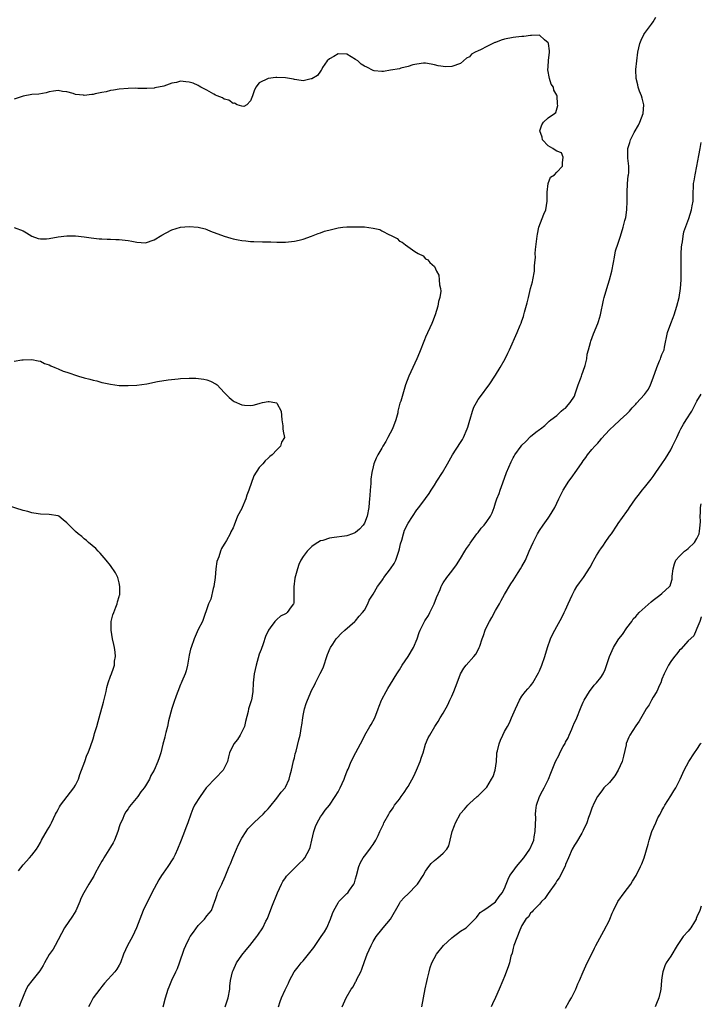
# Model space of a CAD drawing. Units: inches. Extents: x 2583000 to 2586000, y 1524000 to 1527000.
# Drawn here: x 2585844 to 2586000, y 1525998 to 1526222 of the extents above; entities that cross this region are included whole.
import ezdxf

# ---------------------------------------------------------------- set-up
doc = ezdxf.new("R2010")
doc.units = ezdxf.units.IN
doc.header["$MEASUREMENT"] = 0
doc.layers.add('LD25831524_10ft', color=132, linetype='Continuous')

msp = doc.modelspace()

# ---------------------------------------------------------------- linework, layer by layer
at = {"layer": 'LD25831524_10ft'}
for points, elevation in [([(2585891.22, 1525997), (2585891.64, 1525998.36), (2585891.87, 1525999), (2585892.23, 1526001), (2585892.29, 1526001.71), (2585892.44, 1526003), (2585892.87, 1526005), (2585893, 1526005.31), (2585893.82, 1526007), (2585895, 1526008.75), (2585895.97, 1526010.03), (2585896.81, 1526011), (2585898.46, 1526013), (2585898.69, 1526013.31), (2585899.82, 1526015), (2585900.51, 1526016.51), (2585900.84, 1526017.16), (2585901.4, 1526018.6), (2585901.52, 1526019), (2585901.85, 1526019.85), (2585903.16, 1526023), (2585904.07, 1526025), (2585904.39, 1526025.61), (2585905, 1526026.47), (2585905.2, 1526026.8), (2585905.38, 1526027), (2585907.39, 1526029), (2585908.18, 1526029.82), (2585909, 1526030.54), (2585909.38, 1526031), (2585910.48, 1526033), (2585910.6, 1526033.4), (2585911.03, 1526035.03), (2585911.46, 1526037), (2585911.86, 1526038.14), (2585912.23, 1526039), (2585913, 1526040.38), (2585913.41, 1526041), (2585914.08, 1526041.92), (2585915, 1526043.03), (2585916.35, 1526045), (2585917, 1526046.09), (2585917.47, 1526047), (2585918.39, 1526049), (2585918.54, 1526049.46), (2585919.1, 1526050.9), (2585919.27, 1526051.27), (2585919.96, 1526053), (2585921.04, 1526055.04), (2585922.12, 1526057), (2585922.42, 1526057.58), (2585923.08, 1526059), (2585924.28, 1526061), (2585924.56, 1526061.44), (2585925.39, 1526063), (2585926.16, 1526065), (2585926.37, 1526065.63), (2585926.91, 1526067), (2585927, 1526067.18), (2585927.96, 1526069), (2585928.36, 1526069.64), (2585929, 1526070.65), (2585930.41, 1526073), (2585931, 1526073.92), (2585931.63, 1526075), (2585933, 1526077), (2585934.23, 1526079), (2585935.1, 1526081), (2585935.56, 1526082.44), (2585935.78, 1526083), (2585936.74, 1526085), (2585936.85, 1526085.15), (2585937.64, 1526086.36), (2585938, 1526087), (2585938.99, 1526089), (2585939.52, 1526090.48), (2585940.32, 1526092.32), (2585940.56, 1526093), (2585940.7, 1526093.3), (2585941, 1526093.81), (2585941.82, 1526095), (2585943, 1526096.5), (2585944.06, 1526097.94), (2585945, 1526099.34), (2585945.96, 1526101), (2585946.36, 1526101.64), (2585947, 1526102.58), (2585947.15, 1526102.85), (2585948.73, 1526105), (2585949, 1526105.31), (2585949.73, 1526106.27), (2585950.4, 1526107), (2585951, 1526107.78), (2585951.81, 1526109), (2585952.19, 1526109.81), (2585952.64, 1526111), (2585953, 1526112.04), (2585953.3, 1526113), (2585953.78, 1526114.22), (2585954.05, 1526115), (2585954.62, 1526116.62), (2585955.51, 1526119), (2585956.55, 1526121.45), (2585957, 1526122.32), (2585957.25, 1526122.75), (2585957.41, 1526123), (2585958.82, 1526125), (2585959, 1526125.23), (2585959.93, 1526126.07), (2585961, 1526127.2), (2585962.18, 1526128.18), (2585963, 1526128.84), (2585963.25, 1526129), (2585964.24, 1526129.76), (2585965, 1526130.47), (2585965.26, 1526130.74), (2585965.62, 1526131), (2585967, 1526132.05), (2585967.98, 1526133), (2585968.54, 1526133.46), (2585969, 1526133.71), (2585969.55, 1526134.45), (2585970.02, 1526135), (2585971, 1526136.42), (2585971.21, 1526137), (2585971.64, 1526138.36), (2585971.87, 1526139), (2585972.42, 1526140.42), (2585972.59, 1526141), (2585972.67, 1526141.33), (2585973, 1526142.11), (2585973.45, 1526143.45), (2585973.82, 1526145), (2585973.95, 1526146.05), (2585974.23, 1526147), (2585974.7, 1526148.7), (2585974.74, 1526149), (2585975.35, 1526150.65), (2585976.32, 1526153), (2585976.51, 1526153.49), (2585976.96, 1526155), (2585977.64, 1526158.36), (2585977.78, 1526159), (2585978.38, 1526161), (2585979.03, 1526162.97), (2585979.54, 1526165), (2585979.93, 1526167), (2585980.19, 1526168.19), (2585980.41, 1526169.59), (2585981, 1526171.4), (2585981.55, 1526173), (2585982.17, 1526175), (2585982.52, 1526176.52), (2585982.76, 1526177.24), (2585982.99, 1526179), (2585983.05, 1526181), (2585983.03, 1526182.97), (2585983.15, 1526185), (2585983.28, 1526186.72), (2585983.35, 1526187), (2585983.41, 1526187.41), (2585983.4, 1526189), (2585983.21, 1526190.79), (2585983.18, 1526191.18), (2585983.19, 1526193), (2585983.65, 1526194.35), (2585983.78, 1526195), (2585984.64, 1526196.64), (2585985.64, 1526198.36), (2585985.93, 1526199), (2585986.7, 1526201), (2585986.86, 1526203), (2585986.52, 1526204.52), (2585986.36, 1526205), (2585985.91, 1526206.09), (2585985.59, 1526207), (2585985.53, 1526207.53), (2585985.09, 1526209), (2585985.04, 1526210.96), (2585985.07, 1526211.07), (2585985.27, 1526213), (2585985.52, 1526215), (2585985.94, 1526217), (2585986.24, 1526217.76), (2585986.85, 1526219), (2585987, 1526219.23), (2585988.6, 1526221.4), (2585989, 1526221.92), (2585989.6, 1526223)], 8070), ([(2585877.04, 1525997), (2585877.53, 1525999), (2585878.16, 1526001), (2585878.42, 1526001.58), (2585879.04, 1526003.04), (2585879.94, 1526005), (2585880.29, 1526005.71), (2585880.77, 1526007), (2585881.84, 1526010.16), (2585882.18, 1526011), (2585883, 1526012.6), (2585883.23, 1526013), (2585883.94, 1526014.06), (2585885, 1526015.54), (2585886.44, 1526017), (2585887, 1526017.72), (2585888.06, 1526019), (2585888.87, 1526021.13), (2585889, 1526021.5), (2585889.33, 1526022.66), (2585889.47, 1526023), (2585890.4, 1526025), (2585890.62, 1526025.38), (2585891, 1526026.23), (2585891.23, 1526026.77), (2585891.48, 1526027.48), (2585892.11, 1526029), (2585892.4, 1526029.6), (2585892.91, 1526031), (2585893.77, 1526033), (2585894.13, 1526033.87), (2585895, 1526035.49), (2585895.97, 1526037), (2585896.4, 1526037.6), (2585897, 1526038.22), (2585897.36, 1526038.64), (2585897.73, 1526039), (2585899, 1526040.15), (2585899.89, 1526041), (2585900.42, 1526041.58), (2585901, 1526042.18), (2585901.38, 1526042.62), (2585903, 1526044.62), (2585904.01, 1526045.99), (2585904.9, 1526047), (2585905, 1526047.15), (2585905.8, 1526049), (2585906.02, 1526049.98), (2585906.33, 1526051), (2585906.75, 1526052.75), (2585906.83, 1526053.17), (2585907, 1526053.81), (2585907.22, 1526054.78), (2585907.4, 1526055.4), (2585908.06, 1526057.94), (2585908.31, 1526059), (2585908.67, 1526061), (2585908.69, 1526061.31), (2585908.92, 1526063), (2585909, 1526063.51), (2585909.32, 1526065), (2585909.74, 1526066.26), (2585910.02, 1526067), (2585911, 1526069.39), (2585911.57, 1526070.43), (2585911.85, 1526071), (2585912.93, 1526073.07), (2585913.57, 1526074.43), (2585914.55, 1526077.45), (2585915.15, 1526078.85), (2585915.24, 1526079), (2585915.79, 1526079.79), (2585916.59, 1526081), (2585916.77, 1526081.23), (2585917.73, 1526082.27), (2585918.54, 1526083), (2585920.84, 1526085), (2585921, 1526085.16), (2585921.82, 1526086.18), (2585922.6, 1526087), (2585923, 1526087.6), (2585923.79, 1526089), (2585924.13, 1526089.87), (2585925, 1526091.22), (2585926, 1526093), (2585927, 1526094.26), (2585927.31, 1526094.69), (2585927.46, 1526095), (2585928.99, 1526097.01), (2585929.81, 1526098.19), (2585930.16, 1526099), (2585930.88, 1526101), (2585931, 1526101.54), (2585931.29, 1526102.71), (2585931.57, 1526103.57), (2585931.93, 1526105), (2585932.19, 1526105.81), (2585933, 1526107.45), (2585935, 1526110.44), (2585935.45, 1526111), (2585937, 1526113.08), (2585937.78, 1526114.22), (2585938.27, 1526115), (2585939, 1526116.08), (2585939.59, 1526117), (2585940.84, 1526119), (2585941.98, 1526121), (2585942.36, 1526121.64), (2585943.14, 1526123), (2585945, 1526125.88), (2585945.43, 1526126.57), (2585945.65, 1526127), (2585946.53, 1526129), (2585946.62, 1526129.38), (2585947.08, 1526130.92), (2585947.18, 1526131.18), (2585947.69, 1526133), (2585948.05, 1526133.95), (2585948.59, 1526135), (2585949, 1526135.65), (2585949.98, 1526137), (2585951, 1526138.32), (2585951.5, 1526139), (2585953, 1526141.23), (2585954.07, 1526143), (2585955.19, 1526145), (2585955.76, 1526146.24), (2585956.15, 1526147), (2585957.95, 1526151), (2585958.62, 1526152.62), (2585958.86, 1526153.14), (2585959, 1526153.61), (2585959.38, 1526154.62), (2585959.48, 1526155), (2585959.6, 1526155.6), (2585960.24, 1526157.76), (2585960.5, 1526159), (2585961, 1526161), (2585961.43, 1526162.57), (2585961.53, 1526163), (2585961.85, 1526165), (2585961.89, 1526166.11), (2585961.99, 1526167), (2585962.09, 1526168.09), (2585962.07, 1526169), (2585962.09, 1526169.91), (2585962.46, 1526173), (2585962.54, 1526173.46), (2585962.9, 1526175), (2585964.01, 1526177.99), (2585964.44, 1526179), (2585964.76, 1526181), (2585964.78, 1526183), (2585965.01, 1526185), (2585965.57, 1526186.43), (2585966.42, 1526187), (2585967, 1526187.58), (2585968.31, 1526189), (2585968.25, 1526189.75), (2585968.46, 1526191), (2585968.03, 1526192.03), (2585967, 1526192.37), (2585966.64, 1526192.64), (2585966.07, 1526193), (2585965, 1526193.61), (2585963.73, 1526195), (2585963.6, 1526195.6), (2585963.13, 1526197), (2585963.58, 1526198.42), (2585963.95, 1526199), (2585965, 1526200.02), (2585966.44, 1526201), (2585966.76, 1526201.24), (2585967.22, 1526202.78), (2585967.11, 1526203.11), (2585967.07, 1526205), (2585967, 1526205.21), (2585966.33, 1526206.33), (2585966.21, 1526207), (2585965.68, 1526207.68), (2585965.29, 1526209), (2585964.92, 1526211), (2585965, 1526211.66), (2585965.1, 1526213.1), (2585965.29, 1526215), (2585965.29, 1526215.29), (2585965.06, 1526217), (2585965, 1526217.14), (2585964.18, 1526217.82), (2585963, 1526218.87), (2585961.23, 1526218.77), (2585961, 1526218.8), (2585959.44, 1526218.56), (2585959, 1526218.55), (2585957.6, 1526218.4), (2585957, 1526218.38), (2585955, 1526217.98), (2585954.26, 1526217.74), (2585953, 1526217.23), (2585952.82, 1526217.18), (2585951, 1526216.28), (2585949.52, 1526215.52), (2585949, 1526215.31), (2585948.34, 1526215), (2585947.49, 1526214.51), (2585947, 1526213.95), (2585946.34, 1526213.66), (2585945, 1526212.38), (2585943, 1526211.72), (2585941.65, 1526211.65), (2585939.85, 1526211.85), (2585939, 1526212.11), (2585938.26, 1526212.26), (2585937, 1526212.49), (2585936.51, 1526212.51), (2585935, 1526212.27), (2585934.09, 1526212.09), (2585933, 1526211.7), (2585931.31, 1526211.31), (2585931, 1526211.22), (2585929, 1526210.87), (2585927.39, 1526210.61), (2585927, 1526210.57), (2585925.28, 1526210.72), (2585925, 1526210.78), (2585923.55, 1526211.55), (2585923, 1526211.78), (2585922.27, 1526212.27), (2585921.48, 1526213), (2585921, 1526213.32), (2585919, 1526214.54), (2585917, 1526214.62), (2585916, 1526214), (2585915, 1526213.44), (2585914.47, 1526213), (2585913.47, 1526211.47), (2585913.19, 1526211), (2585913.15, 1526210.85), (2585913, 1526210.69), (2585912.31, 1526209.69), (2585911, 1526208.89), (2585910.88, 1526208.88), (2585909, 1526208.46), (2585908.56, 1526208.56), (2585907, 1526208.75), (2585906.81, 1526208.81), (2585905.88, 1526209), (2585905, 1526209.13), (2585903, 1526209.2), (2585902.8, 1526209.2), (2585901, 1526208.97), (2585899, 1526207.96), (2585898.18, 1526207), (2585897.84, 1526206.16), (2585897.43, 1526205), (2585897, 1526203.86), (2585896.15, 1526203), (2585895.44, 1526202.56), (2585895, 1526202.63), (2585893.96, 1526203), (2585893.33, 1526203.33), (2585893, 1526203.29), (2585892.06, 1526204.06), (2585891, 1526204.29), (2585890.59, 1526204.59), (2585889.38, 1526205), (2585889, 1526205.21), (2585888.63, 1526205.37), (2585887, 1526206.3), (2585886.58, 1526206.58), (2585885.61, 1526207), (2585885.27, 1526207.27), (2585885, 1526207.35), (2585883.89, 1526207.89), (2585883, 1526208.18), (2585882.19, 1526208.19), (2585881, 1526208.37), (2585880.05, 1526208.05), (2585879, 1526207.91), (2585877.21, 1526207.21), (2585875.16, 1526206.84), (2585875, 1526206.74), (2585873.28, 1526206.72), (2585873, 1526206.7), (2585871.27, 1526206.73), (2585870.76, 1526206.76), (2585869, 1526206.71), (2585867, 1526206.54), (2585865.67, 1526206.33), (2585865, 1526206.24), (2585864.03, 1526205.97), (2585863, 1526205.8), (2585861.49, 1526205.49), (2585861, 1526205.34), (2585860.7, 1526205.3), (2585859, 1526205.13), (2585858.84, 1526205.16), (2585857, 1526205.34), (2585856.46, 1526205.54), (2585855, 1526205.91), (2585854.01, 1526206.01), (2585853, 1526206.26), (2585851.94, 1526206.06), (2585851, 1526205.91), (2585850.29, 1526205.7), (2585848.58, 1526205.42), (2585847, 1526205.31), (2585845, 1526204.96), (2585843, 1526204.24)], 8080), ([(2585903.36, 1525997), (2585903.79, 1525998.21), (2585904.03, 1525999), (2585904.88, 1526000.88), (2585905.63, 1526002.37), (2585905.91, 1526003), (2585906.99, 1526005), (2585907.89, 1526006.11), (2585908.56, 1526007), (2585909, 1526007.49), (2585910.25, 1526009), (2585911.45, 1526010.55), (2585911.73, 1526011), (2585913.15, 1526013), (2585913.87, 1526014.13), (2585914.4, 1526015), (2585915.29, 1526017), (2585915.7, 1526018.3), (2585916.06, 1526019), (2585917, 1526020.73), (2585917.2, 1526021), (2585919, 1526022.82), (2585919.2, 1526023), (2585919.62, 1526023.62), (2585920.61, 1526025), (2585920.74, 1526025.26), (2585921, 1526026.21), (2585921.17, 1526027), (2585921.71, 1526029), (2585922.09, 1526029.91), (2585922.74, 1526031), (2585923, 1526031.38), (2585924.29, 1526033), (2585924.59, 1526033.41), (2585925, 1526034.02), (2585925.61, 1526035), (2585926.14, 1526036.14), (2585926.57, 1526037), (2585927.34, 1526038.66), (2585927.48, 1526039), (2585928.56, 1526041), (2585928.72, 1526041.28), (2585929.56, 1526042.44), (2585929.92, 1526043), (2585931, 1526044.38), (2585931.42, 1526045), (2585932.11, 1526045.89), (2585932.8, 1526047), (2585933, 1526047.29), (2585934.34, 1526049.66), (2585934.95, 1526051), (2585935.78, 1526053), (2585936.03, 1526053.97), (2585936.42, 1526055), (2585937, 1526056.95), (2585937.6, 1526058.4), (2585937.97, 1526059), (2585939.13, 1526061), (2585939.85, 1526062.15), (2585940.32, 1526063), (2585941, 1526064.07), (2585942.04, 1526065.96), (2585942.57, 1526067), (2585943, 1526067.95), (2585943.45, 1526069), (2585944.2, 1526071), (2585945, 1526073.04), (2585945.7, 1526074.3), (2585946.25, 1526075), (2585947.99, 1526077), (2585948.45, 1526077.55), (2585949, 1526078.48), (2585949.25, 1526079), (2585949.37, 1526079.37), (2585949.94, 1526081), (2585950.22, 1526081.78), (2585950.63, 1526083), (2585951, 1526083.8), (2585951.59, 1526085), (2585952.13, 1526085.87), (2585953, 1526087.49), (2585953.88, 1526089), (2585954.25, 1526089.75), (2585955, 1526091.12), (2585956.44, 1526093.56), (2585957, 1526094.36), (2585958.15, 1526096.15), (2585958.68, 1526097), (2585959, 1526097.54), (2585959.8, 1526099), (2585960.69, 1526101), (2585961.54, 1526103), (2585962.54, 1526105), (2585963, 1526105.73), (2585963.85, 1526107), (2585965, 1526108.54), (2585965.32, 1526109), (2585966.52, 1526111), (2585967.47, 1526113), (2585967.95, 1526114.05), (2585968.46, 1526115), (2585969.73, 1526117), (2585970.28, 1526117.72), (2585971.53, 1526119.53), (2585972.75, 1526121.25), (2585973, 1526121.65), (2585973.59, 1526122.41), (2585974.02, 1526123), (2585975, 1526124.25), (2585975.67, 1526125), (2585976.33, 1526125.67), (2585977, 1526126.57), (2585977.22, 1526126.78), (2585979, 1526128.73), (2585980.17, 1526129.84), (2585981.22, 1526130.78), (2585981.49, 1526131), (2585983, 1526132.39), (2585983.57, 1526133), (2585984.23, 1526133.77), (2585985, 1526134.58), (2585985.17, 1526134.83), (2585987, 1526136.81), (2585987.94, 1526138.06), (2585988.37, 1526139), (2585989, 1526140.62), (2585989.8, 1526143), (2585990.48, 1526144.48), (2585990.67, 1526145), (2585990.75, 1526145.25), (2585991, 1526145.92), (2585991.52, 1526147), (2585991.61, 1526147.61), (2585992.3, 1526151), (2585993.02, 1526153), (2585993.57, 1526154.43), (2585993.77, 1526155), (2585994.41, 1526157), (2585994.93, 1526159), (2585995.23, 1526161), (2585995.39, 1526163), (2585995.43, 1526165), (2585995.37, 1526167.37), (2585995.39, 1526169), (2585995.5, 1526170.5), (2585995.56, 1526171), (2585995.72, 1526171.72), (2585995.88, 1526173), (2585996.04, 1526173.96), (2585997.11, 1526177), (2585997.77, 1526179), (2585997.9, 1526179.9), (2585998.11, 1526181), (2585998.12, 1526182.12), (2585998.24, 1526185), (2585998.37, 1526185.63), (2585998.59, 1526187), (2585999, 1526189), (2585999.4, 1526191.4), (2585999.72, 1526193), (2585999.91, 1526193.91), (2586000, 1526194.36)], 8060), ([(2585843, 1526174.94), (2585845, 1526174.17), (2585845.77, 1526173.77), (2585847, 1526172.97), (2585848.46, 1526172.46), (2585849, 1526172.34), (2585850.39, 1526172.39), (2585851, 1526172.46), (2585853, 1526172.83), (2585855, 1526173.05), (2585857, 1526173.04), (2585859, 1526172.83), (2585860.58, 1526172.58), (2585862.37, 1526172.37), (2585863, 1526172.35), (2585864.26, 1526172.26), (2585865, 1526172.28), (2585866.2, 1526172.2), (2585867, 1526172.2), (2585869, 1526171.98), (2585869.83, 1526171.83), (2585871, 1526171.6), (2585873, 1526171.49), (2585875, 1526172.14), (2585876.76, 1526173.24), (2585877.72, 1526173.72), (2585879, 1526174.39), (2585881, 1526175), (2585883, 1526175.22), (2585885, 1526175.04), (2585886.62, 1526174.62), (2585887, 1526174.49), (2585887.85, 1526174.15), (2585890.96, 1526172.96), (2585892.49, 1526172.49), (2585893, 1526172.36), (2585894.16, 1526172.16), (2585895, 1526171.96), (2585895.92, 1526171.92), (2585897, 1526171.75), (2585897.76, 1526171.76), (2585899.7, 1526171.7), (2585901, 1526171.71), (2585901.66, 1526171.66), (2585903, 1526171.61), (2585905, 1526171.59), (2585907, 1526171.83), (2585908.08, 1526172.08), (2585909, 1526172.3), (2585910.95, 1526172.95), (2585912.43, 1526173.57), (2585913, 1526173.71), (2585913.91, 1526174.09), (2585915.47, 1526174.53), (2585917, 1526174.89), (2585918.11, 1526175), (2585919, 1526175.11), (2585921, 1526175.12), (2585923.07, 1526175.07), (2585925, 1526174.82), (2585926.53, 1526174.53), (2585927, 1526174.22), (2585928.75, 1526173.25), (2585929, 1526173.19), (2585930.47, 1526172.47), (2585931, 1526171.85), (2585931.62, 1526171.62), (2585932.38, 1526171), (2585934.56, 1526169.44), (2585935.29, 1526169), (2585936.47, 1526168.47), (2585937, 1526167.8), (2585937.54, 1526167.54), (2585937.99, 1526167), (2585939, 1526166.06), (2585939.45, 1526165), (2585940.05, 1526164.05), (2585940.11, 1526163), (2585940.14, 1526161.86), (2585940.39, 1526161), (2585940.44, 1526160.44), (2585940.25, 1526159), (2585939.95, 1526158.05), (2585939.81, 1526157), (2585939.19, 1526155), (2585938.55, 1526153.45), (2585938.39, 1526153), (2585937, 1526149.93), (2585936.72, 1526149.28), (2585935.57, 1526146.43), (2585934.98, 1526145), (2585934.11, 1526143), (2585933.15, 1526141), (2585932.4, 1526139), (2585931.31, 1526135.31), (2585931.14, 1526134.86), (2585930.71, 1526133.29), (2585930.68, 1526133), (2585930.62, 1526132.61), (2585930.18, 1526131), (2585929.44, 1526129), (2585928.38, 1526127), (2585927.92, 1526126.08), (2585927.23, 1526125), (2585927, 1526124.56), (2585926.11, 1526123), (2585925.73, 1526122.27), (2585925.19, 1526121), (2585925, 1526120.31), (2585924.7, 1526119), (2585924.51, 1526117.49), (2585924.48, 1526116.48), (2585924.36, 1526115), (2585924.23, 1526113.77), (2585924.2, 1526113), (2585924.13, 1526112.13), (2585924, 1526111), (2585923.61, 1526109), (2585923, 1526107.4), (2585922.73, 1526107), (2585921.91, 1526106.09), (2585921, 1526105.31), (2585920.8, 1526105.2), (2585920.32, 1526105), (2585919, 1526104.52), (2585918.5, 1526104.5), (2585916.14, 1526104.14), (2585915, 1526104.01), (2585913.49, 1526103.49), (2585913, 1526103.38), (2585912.34, 1526103), (2585911.5, 1526102.5), (2585911, 1526102.07), (2585909.93, 1526101), (2585909, 1526099.79), (2585908.51, 1526099), (2585908.04, 1526097.96), (2585907.69, 1526097), (2585907.14, 1526094.86), (2585906.89, 1526092.89), (2585906.91, 1526091), (2585906.85, 1526089.15), (2585906.81, 1526089), (2585906.31, 1526088.31), (2585905.4, 1526087), (2585905.16, 1526086.84), (2585905, 1526086.7), (2585903.83, 1526086.17), (2585903, 1526085.42), (2585902.55, 1526085), (2585901.5, 1526083.5), (2585901.11, 1526083), (2585900.44, 1526081.56), (2585899.89, 1526079.89), (2585899.4, 1526078.6), (2585899, 1526077.5), (2585898.25, 1526075), (2585897.82, 1526073), (2585897.63, 1526071), (2585897.51, 1526069), (2585897.18, 1526067), (2585897.15, 1526066.85), (2585896.56, 1526065), (2585896.44, 1526064.44), (2585895.83, 1526062.17), (2585895.58, 1526061), (2585895, 1526059.74), (2585894.62, 1526059), (2585893.99, 1526058.01), (2585893.18, 1526057), (2585892.22, 1526055), (2585891.92, 1526054.08), (2585891.69, 1526053), (2585891, 1526051.5), (2585890.71, 1526051), (2585889, 1526049.2), (2585888.89, 1526049.11), (2585887, 1526047.15), (2585886.88, 1526047), (2585885.47, 1526045), (2585884.21, 1526043), (2585883.81, 1526042.19), (2585883.32, 1526041), (2585882.67, 1526039), (2585882.18, 1526037.82), (2585881.92, 1526037), (2585881.13, 1526035), (2585881, 1526034.64), (2585880.33, 1526033), (2585879.74, 1526031.74), (2585879.41, 1526031), (2585879.26, 1526030.74), (2585878.09, 1526029), (2585877, 1526027.5), (2585876.66, 1526027), (2585876.03, 1526025.97), (2585875.49, 1526025), (2585874.47, 1526023), (2585873.99, 1526022.01), (2585873.42, 1526021), (2585872.45, 1526019), (2585872.05, 1526017.95), (2585871.66, 1526017), (2585870.93, 1526015), (2585870.04, 1526013), (2585868.87, 1526011), (2585867.95, 1526009), (2585867.26, 1526007), (2585867, 1526006.48), (2585866.41, 1526005.59), (2585865.96, 1526005), (2585863.61, 1526002.39), (2585863, 1526001.6), (2585862.57, 1526001), (2585861.06, 1525999), (2585860.31, 1525997.69), (2585859.95, 1525997)], 8090), ([(2585843, 1526144.46), (2585844.74, 1526144.74), (2585845, 1526144.76), (2585847, 1526144.82), (2585848.48, 1526144.48), (2585849, 1526144.4), (2585849.93, 1526143.93), (2585851, 1526143.6), (2585851.36, 1526143.36), (2585852.24, 1526143), (2585853, 1526142.71), (2585854.18, 1526142.18), (2585855, 1526141.94), (2585857.67, 1526141), (2585859, 1526140.59), (2585860.29, 1526140.29), (2585861, 1526140.06), (2585861.9, 1526139.9), (2585863, 1526139.58), (2585863.5, 1526139.5), (2585865, 1526139.15), (2585867, 1526138.89), (2585869, 1526138.86), (2585871, 1526138.98), (2585873.29, 1526139.29), (2585875.77, 1526139.77), (2585878.18, 1526140.18), (2585880.42, 1526140.42), (2585881, 1526140.46), (2585883, 1526140.54), (2585884.51, 1526140.51), (2585886.33, 1526140.33), (2585887, 1526140.14), (2585887.87, 1526139.87), (2585889.16, 1526139.16), (2585889.36, 1526139), (2585891, 1526137.26), (2585892.12, 1526136.12), (2585893, 1526135.37), (2585893.23, 1526135.23), (2585895, 1526134.49), (2585895.6, 1526134.4), (2585897, 1526134.28), (2585897.63, 1526134.37), (2585899, 1526134.78), (2585899.2, 1526134.8), (2585899.75, 1526135), (2585901, 1526135.24), (2585901.22, 1526135.22), (2585902.52, 1526135), (2585902.89, 1526134.89), (2585903, 1526134.81), (2585903.98, 1526133), (2585904.05, 1526132.05), (2585904.11, 1526131), (2585904.35, 1526129.65), (2585904.38, 1526129), (2585904.44, 1526128.44), (2585904.72, 1526127), (2585904.09, 1526125.91), (2585903.85, 1526125), (2585903, 1526124.18), (2585901.96, 1526123), (2585901.37, 1526122.63), (2585901, 1526122.24), (2585900.3, 1526121.7), (2585899.82, 1526121), (2585899, 1526120.18), (2585897.73, 1526118.27), (2585896.63, 1526115), (2585896.17, 1526113.83), (2585895.93, 1526113), (2585895.1, 1526111), (2585895, 1526110.79), (2585894.04, 1526109), (2585893.24, 1526107), (2585893, 1526106.36), (2585892.52, 1526105.48), (2585892.31, 1526105), (2585891.48, 1526103.48), (2585891.12, 1526102.88), (2585891, 1526102.61), (2585890.39, 1526101.61), (2585890.13, 1526101), (2585889.74, 1526099.74), (2585889.31, 1526098.69), (2585889.07, 1526097), (2585888.88, 1526095), (2585888.63, 1526093), (2585888.48, 1526092.48), (2585887.89, 1526090.11), (2585887.39, 1526089), (2585886, 1526085), (2585885, 1526083.17), (2585884.08, 1526081), (2585883.39, 1526079), (2585883.31, 1526078.69), (2585883, 1526077.28), (2585882.6, 1526075), (2585882.28, 1526073.72), (2585882.03, 1526073), (2585881.27, 1526071.27), (2585881.14, 1526070.86), (2585881, 1526070.6), (2585880.36, 1526069), (2585880, 1526068), (2585879.5, 1526066.5), (2585879, 1526065.14), (2585878.27, 1526062.27), (2585878, 1526061), (2585877.61, 1526059.61), (2585877.49, 1526059), (2585877.43, 1526058.57), (2585876.94, 1526056.94), (2585876.47, 1526055), (2585876.14, 1526053.86), (2585875.83, 1526053), (2585874.97, 1526051), (2585874.21, 1526049.79), (2585873.87, 1526049), (2585873, 1526047.48), (2585872.71, 1526047), (2585871.93, 1526046.07), (2585871.22, 1526045), (2585869.31, 1526042.69), (2585869, 1526042.19), (2585868.5, 1526041.5), (2585868.22, 1526041), (2585867.64, 1526039.64), (2585867.22, 1526038.78), (2585867, 1526038.07), (2585866.73, 1526037.27), (2585866.66, 1526037), (2585865.87, 1526035), (2585865.57, 1526034.43), (2585865, 1526033.42), (2585863.44, 1526031), (2585863.29, 1526030.71), (2585863, 1526030.23), (2585862.34, 1526029), (2585861.48, 1526027.48), (2585861.15, 1526026.85), (2585861, 1526026.61), (2585860.44, 1526025.56), (2585860.06, 1526025), (2585858.87, 1526023), (2585858.25, 1526021.75), (2585857.96, 1526021), (2585857.08, 1526018.92), (2585856.33, 1526017.67), (2585854.49, 1526015), (2585852.35, 1526011), (2585851.86, 1526010.14), (2585851, 1526008.93), (2585849.91, 1526007), (2585849.59, 1526006.41), (2585848.84, 1526005.16), (2585847.05, 1526002.95), (2585846.18, 1526001.82), (2585845.72, 1526001), (2585845, 1525999.3), (2585844.37, 1525997.63), (2585844.13, 1525997)], 8100), ([(2585917.91, 1525997), (2585918.86, 1525999), (2585920.01, 1526001), (2585920.42, 1526001.58), (2585921, 1526002.68), (2585921.13, 1526002.87), (2585921.3, 1526003.3), (2585922.16, 1526005), (2585922.43, 1526005.57), (2585923, 1526007.32), (2585923.65, 1526009), (2585924.54, 1526011), (2585925, 1526011.88), (2585925.71, 1526013), (2585927, 1526014.63), (2585927.33, 1526015), (2585928.98, 1526017.02), (2585931, 1526020.59), (2585931.29, 1526021), (2585932.06, 1526021.94), (2585933, 1526022.78), (2585935, 1526024.85), (2585935.12, 1526025), (2585936.43, 1526027), (2585937, 1526027.97), (2585937.74, 1526029), (2585938.29, 1526029.71), (2585939, 1526030.42), (2585939.79, 1526031), (2585941, 1526032.04), (2585941.84, 1526033), (2585942.29, 1526033.71), (2585942.62, 1526035), (2585943.06, 1526037), (2585943.62, 1526038.38), (2585943.84, 1526039), (2585945, 1526041.11), (2585945.91, 1526042.09), (2585946.61, 1526043), (2585947, 1526043.43), (2585948.79, 1526045), (2585949, 1526045.15), (2585951, 1526047.17), (2585952.07, 1526049), (2585952.4, 1526049.6), (2585952.87, 1526051), (2585953.16, 1526053), (2585953.25, 1526054.75), (2585953.3, 1526055), (2585953.45, 1526055.45), (2585953.78, 1526057), (2585954.1, 1526057.9), (2585954.64, 1526059), (2585955, 1526059.87), (2585955.68, 1526061), (2585956.15, 1526061.85), (2585956.64, 1526063), (2585957.52, 1526065), (2585957.98, 1526066.02), (2585958.44, 1526067), (2585959, 1526067.89), (2585959.85, 1526069), (2585960.38, 1526069.62), (2585961, 1526070.3), (2585961.3, 1526070.7), (2585961.49, 1526071), (2585962.78, 1526073.22), (2585963, 1526073.68), (2585963.52, 1526075), (2585964.24, 1526077), (2585964.88, 1526079), (2585965.57, 1526081), (2585966.02, 1526081.98), (2585966.53, 1526083), (2585967, 1526083.83), (2585968.12, 1526085.88), (2585968.69, 1526087), (2585969, 1526087.64), (2585969.61, 1526089), (2585970.46, 1526091), (2585971, 1526092.05), (2585971.57, 1526093), (2585972.17, 1526093.83), (2585973.05, 1526095), (2585974.59, 1526097.41), (2585975.3, 1526098.7), (2585975.44, 1526099), (2585976.06, 1526100.06), (2585976.78, 1526101.23), (2585977, 1526101.56), (2585977.62, 1526102.38), (2585978.02, 1526103), (2585979, 1526104.43), (2585979.47, 1526105), (2585980.79, 1526107), (2585981, 1526107.36), (2585983, 1526110.13), (2585983.39, 1526110.61), (2585983.62, 1526111), (2585984.99, 1526113), (2585985.88, 1526114.12), (2585986.49, 1526115), (2585987, 1526115.58), (2585988.53, 1526117.47), (2585989, 1526118.07), (2585989.63, 1526119), (2585991, 1526120.96), (2585991.81, 1526122.19), (2585993, 1526124.21), (2585993.43, 1526125), (2585994.38, 1526127), (2585995, 1526128.4), (2585995.32, 1526129), (2585995.94, 1526130.06), (2585996.54, 1526131), (2585997.8, 1526133), (2585999, 1526135.26), (2586000, 1526136.89)], 8050), ([(2585844, 1526028), (2585845, 1526029.42), (2585846.52, 1526031), (2585847, 1526031.64), (2585848.07, 1526033), (2585848.44, 1526033.56), (2585849, 1526034.53), (2585849.22, 1526035), (2585850.61, 1526037.39), (2585851, 1526037.98), (2585851.32, 1526038.68), (2585851.51, 1526039), (2585851.99, 1526039.99), (2585852.43, 1526041), (2585852.62, 1526041.38), (2585853, 1526042.02), (2585853.33, 1526042.67), (2585853.55, 1526043), (2585856.62, 1526047), (2585857, 1526047.63), (2585857.65, 1526049), (2585858, 1526050), (2585858.4, 1526051), (2585859.12, 1526053), (2585859.58, 1526054.42), (2585859.89, 1526055), (2585860.43, 1526056.43), (2585861, 1526058.2), (2585861.28, 1526059), (2585861.36, 1526059.36), (2585861.86, 1526061), (2585862.14, 1526062.14), (2585862.41, 1526063), (2585863.42, 1526066.58), (2585863.98, 1526069), (2585864.13, 1526069.87), (2585864.49, 1526071), (2585865, 1526072.47), (2585865.21, 1526073), (2585865.68, 1526074.32), (2585865.87, 1526075), (2585865.92, 1526075.92), (2585866.1, 1526077), (2585866.05, 1526077.95), (2585865.91, 1526079), (2585865.74, 1526079.74), (2585865.48, 1526081), (2585865.12, 1526083), (2585865.18, 1526085), (2585865.54, 1526086.46), (2585865.73, 1526087), (2585866.23, 1526088.23), (2585866.49, 1526089), (2585866.56, 1526089.44), (2585867, 1526090.7), (2585867.08, 1526091), (2585867.09, 1526091.09), (2585867.16, 1526093), (2585867, 1526093.84), (2585866.63, 1526095), (2585866.1, 1526096.1), (2585865, 1526097.8), (2585863.99, 1526099), (2585863.55, 1526099.55), (2585862.61, 1526100.61), (2585862.15, 1526101), (2585861.61, 1526101.61), (2585859.99, 1526103), (2585859.49, 1526103.49), (2585859, 1526103.84), (2585858.41, 1526104.41), (2585857.64, 1526105), (2585857, 1526105.53), (2585855.56, 1526107), (2585855.26, 1526107.26), (2585855, 1526107.54), (2585854.19, 1526108.19), (2585853.16, 1526109), (2585853, 1526109.07), (2585851, 1526109.38), (2585849, 1526109.46), (2585848.47, 1526109.53), (2585847, 1526109.8), (2585846.1, 1526110.1), (2585845, 1526110.36), (2585841.45, 1526111.45)], 8110), ([(2585936.13, 1525997), (2585936.54, 1525999), (2585936.91, 1526001.09), (2585937.24, 1526002.76), (2585937.42, 1526003.42), (2585937.78, 1526005), (2585938.06, 1526005.94), (2585938.41, 1526007), (2585939.45, 1526009), (2585941.1, 1526011), (2585943, 1526012.75), (2585943.34, 1526013), (2585944.25, 1526013.75), (2585945, 1526014.29), (2585946.28, 1526015), (2585948.28, 1526017), (2585948.6, 1526017.4), (2585949, 1526017.91), (2585949.45, 1526018.55), (2585950.12, 1526019), (2585951, 1526019.49), (2585953, 1526020.98), (2585953.79, 1526022.21), (2585954.51, 1526023), (2585955, 1526023.99), (2585955.37, 1526025), (2585955.85, 1526026.15), (2585956.25, 1526027), (2585957, 1526027.95), (2585957.79, 1526029), (2585959.45, 1526031), (2585960.85, 1526033), (2585961.51, 1526034.49), (2585961.7, 1526035), (2585961.82, 1526035.82), (2585962.03, 1526037), (2585962.16, 1526040.16), (2585962.13, 1526041), (2585962.15, 1526041.85), (2585962.32, 1526043), (2585962.99, 1526045), (2585963.73, 1526046.27), (2585964.11, 1526047), (2585965.11, 1526049), (2585965.63, 1526050.37), (2585966.68, 1526053), (2585967.48, 1526054.52), (2585967.68, 1526055), (2585968.42, 1526056.42), (2585968.86, 1526057.14), (2585969, 1526057.45), (2585969.57, 1526058.43), (2585969.79, 1526059), (2585970.38, 1526060.38), (2585970.67, 1526061), (2585971, 1526061.9), (2585971.37, 1526062.63), (2585972.53, 1526065.47), (2585973, 1526066.52), (2585973.24, 1526067), (2585974.43, 1526069), (2585975.53, 1526070.47), (2585976.03, 1526071), (2585977, 1526072.18), (2585977.57, 1526073), (2585978.02, 1526073.98), (2585978.99, 1526077), (2585979.61, 1526078.39), (2585979.91, 1526079), (2585981, 1526080.78), (2585981.15, 1526081), (2585981.98, 1526082.02), (2585983, 1526083.52), (2585984.11, 1526085), (2585984.45, 1526085.55), (2585985, 1526086.13), (2585985.4, 1526086.6), (2585985.8, 1526087), (2585988.52, 1526089.48), (2585989, 1526089.83), (2585990.54, 1526091), (2585991, 1526091.38), (2585992.73, 1526093), (2585992.85, 1526093.15), (2585993, 1526093.66), (2585993.33, 1526094.67), (2585993.36, 1526095), (2585993.36, 1526095.36), (2585993.54, 1526097), (2585993.89, 1526098.11), (2585994.21, 1526099), (2585995, 1526099.91), (2585996.19, 1526101), (2585996.63, 1526101.37), (2585997, 1526101.65), (2585998.45, 1526103), (2585999, 1526103.95), (2585999.48, 1526105), (2585999.58, 1526105.58), (2585999.74, 1526107), (2585999.81, 1526107.81), (2585999.74, 1526109), (2585999.84, 1526109.84), (2585999.78, 1526111), (2586000, 1526111.84)], 8040), ([(2586000, 1526086.07), (2585999.93, 1526085.93), (2585999.68, 1526085), (2585999, 1526083.34), (2585998.83, 1526083), (2585998.3, 1526081.7), (2585997, 1526080.54), (2585995.33, 1526078.67), (2585995, 1526078.4), (2585994.41, 1526077.59), (2585993.89, 1526077), (2585993, 1526075.84), (2585992.47, 1526075), (2585991.5, 1526073), (2585991, 1526071.78), (2585990.74, 1526071), (2585990.47, 1526070.47), (2585989.81, 1526069), (2585989, 1526067.69), (2585988.61, 1526067), (2585988.07, 1526065.93), (2585987.4, 1526065), (2585987, 1526064.38), (2585985.78, 1526062.22), (2585985, 1526061.15), (2585983.67, 1526059), (2585983.44, 1526058.56), (2585982.86, 1526057.14), (2585982.82, 1526057), (2585982.79, 1526056.79), (2585982.2, 1526054.2), (2585981.88, 1526053), (2585981.01, 1526050.99), (2585980.25, 1526049.75), (2585979.6, 1526049), (2585979, 1526048.23), (2585977.74, 1526047), (2585977.45, 1526046.55), (2585977, 1526045.99), (2585976.31, 1526045), (2585975.55, 1526043.55), (2585975, 1526042.38), (2585974.52, 1526041), (2585974.24, 1526040.23), (2585973.82, 1526039), (2585973, 1526037.28), (2585972.92, 1526037.08), (2585972.66, 1526036.66), (2585971.44, 1526034.56), (2585971, 1526033.92), (2585970.52, 1526033), (2585969.66, 1526031), (2585969, 1526029.5), (2585968.87, 1526029.13), (2585968.58, 1526028.58), (2585967.82, 1526027), (2585967.53, 1526026.47), (2585967, 1526025.72), (2585966.73, 1526025.27), (2585965, 1526022.89), (2585964.25, 1526021.75), (2585963.48, 1526021), (2585963, 1526020.43), (2585961.55, 1526019), (2585961.32, 1526018.68), (2585961, 1526018.36), (2585960.48, 1526017.52), (2585959.91, 1526017), (2585959, 1526015.54), (2585958.52, 1526014.52), (2585957.18, 1526011), (2585957, 1526010.39), (2585956.75, 1526009.25), (2585956.51, 1526008.51), (2585956.13, 1526007), (2585955.87, 1526006.13), (2585955, 1526003.91), (2585954.61, 1526003), (2585953.8, 1526001), (2585953, 1525999.08), (2585952.32, 1525997.68), (2585951.95, 1525997)], 8030), ([(2585969, 1525996.68), (2585969.82, 1525998.18), (2585970.31, 1525999), (2585971.31, 1526001), (2585971.8, 1526002.2), (2585972.17, 1526003), (2585972.97, 1526005), (2585973.92, 1526007), (2585974.8, 1526008.8), (2585975.61, 1526010.39), (2585975.86, 1526011), (2585977.69, 1526014.31), (2585979, 1526016.74), (2585979.12, 1526017), (2585979.64, 1526018.36), (2585979.97, 1526019), (2585980.95, 1526021), (2585982.36, 1526023), (2585983.86, 1526025), (2585984.31, 1526025.69), (2585985.1, 1526027), (2585986.14, 1526029), (2585986.4, 1526029.6), (2585986.94, 1526031), (2585987.88, 1526034.12), (2585988.09, 1526035), (2585988.73, 1526037), (2585989.58, 1526039), (2585990.1, 1526040.1), (2585990.57, 1526041), (2585990.73, 1526041.27), (2585991, 1526041.79), (2585991.46, 1526042.54), (2585991.69, 1526043), (2585993, 1526045.17), (2585993.73, 1526046.27), (2585994.14, 1526047), (2585995.2, 1526049), (2585996.1, 1526051), (2585997.12, 1526053), (2585998.45, 1526055), (2585999, 1526055.75), (2585999.84, 1526057), (2586000, 1526057.2)], 8020), ([(2586000, 1526019.96), (2585999.63, 1526019), (2585999, 1526017.51), (2585998.86, 1526017.14), (2585998.8, 1526017), (2585998.42, 1526016.41), (2585997.57, 1526015), (2585997, 1526014.27), (2585995.82, 1526013), (2585994.48, 1526011), (2585993, 1526008.52), (2585991.98, 1526007), (2585991.66, 1526006.34), (2585991.18, 1526005), (2585991, 1526003.71), (2585990.92, 1526003), (2585990.75, 1526001), (2585990.66, 1526000.66), (2585990.32, 1525999), (2585989.73, 1525997.73), (2585989.44, 1525997)], 8010)]:
    msp.add_lwpolyline(points, dxfattribs=dict(at, elevation=elevation))

doc.saveas('drawing.dxf')
